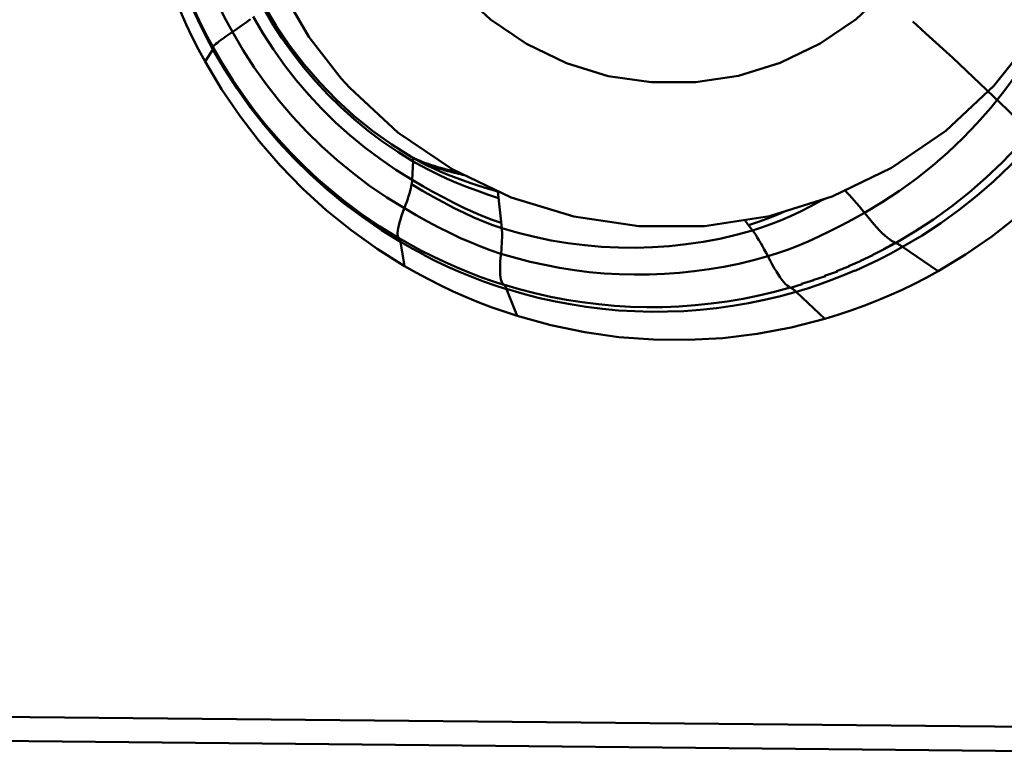
# Model space of a CAD drawing. Extents: x -127 to 109, y -56 to 59.
# Drawn here: x 47 to 54, y -24 to -19 of the extents above; entities that cross this region are included whole.
import ezdxf

# ---------------------------------------------------------------- set-up
doc = ezdxf.new("R2010")
doc.units = 0
doc.header["$LTSCALE"] = 23.1
doc.layers.add('1', color=4, linetype='BYBLOCK', lineweight=50)

msp = doc.modelspace()

# ---------------------------------------------------------------- linework, layer by layer
at = {"layer": '1'}
for p, q in [((48.7203, -18.9974), (48.6576, -18.8903)), ((48.6654, -18.8774), (48.7486, -19.0172)), ((48.2235, -18.9803), (48.2788, -19.0905)), ((53.0906, -18.9885), (53.18, -19.069)), ((48.2747, -19.0967), (48.2331, -19.0148)), ((48.3181, -19.1792), (48.2742, -19.0979)), ((48.2788, -19.0905), (48.3209, -19.1685)), ((48.3181, -19.1792), (48.264, -19.2608)), ((48.3187, -19.1782), (48.3181, -19.1792)), ((48.3963, -19.3128), (48.3181, -19.1792)), ((48.3209, -19.1685), (48.3209, -19.1685)), ((48.3209, -19.1685), (48.3852, -19.2792)), ((49.1007, -19.4854), (49.0162, -19.3948)), ((49.2501, -19.4407), (49.1914, -19.3758)), ((49.0456, -19.4043), (49.1591, -19.5208)), ((49.1891, -19.5721), (49.1007, -19.4854)), ((49.5378, -19.827), (49.6749, -19.9133)), ((49.6744, -19.913), (49.7099, -19.9332)), ((49.6766, -19.9144), (49.675, -19.9133)), ((49.6766, -20.0673), (49.6834, -19.9371)), ((49.7099, -19.9332), (49.7183, -19.9378)), ((49.7183, -19.9378), (49.7474, -19.9533)), ((49.7298, -19.9387), (49.7491, -19.9465)), ((49.6832, -19.9421), (49.7369, -19.9726)), ((49.7369, -19.9726), (49.7934, -20.0025)), ((49.7427, -19.944), (49.7555, -19.949)), ((49.7491, -19.9465), (49.7673, -19.9535)), ((49.8169, -19.9706), (49.8325, -19.9755)), ((49.8287, -19.9744), (49.8404, -19.9779)), ((49.8404, -19.9779), (49.8519, -19.9813)), ((49.9078, -19.9962), (49.9227, -19.9998)), ((49.9295, -20.0013), (49.9403, -20.0037)), ((49.9616, -20.0082), (49.9761, -20.011)), ((50.1957, -20.1285), (50.2607, -20.1481)), ((50.2869, -20.3963), (50.2607, -20.1481)), ((51.9435, -20.3405), (51.9974, -20.4132)), ((49.5854, -20.4652), (49.5838, -20.4636)), ((49.5838, -20.4636), (49.6616, -20.5081)), ((49.5973, -20.4912), (49.597, -20.4892)), ((49.6237, -20.6552), (49.5973, -20.4912)), ((52.8957, -20.541), (52.812, -20.5807)), ((52.9691, -20.497), (52.891, -20.5399)), ((52.9731, -20.4986), (52.8957, -20.541)), ((52.9691, -20.497), (52.9731, -20.4986)), ((53.0181, -20.5229), (53.0209, -20.5249)), ((53.0209, -20.5249), (53.2624, -20.691)), ((52.8173, -20.5816), (52.7323, -20.6195)), ((52.6573, -20.6569), (52.5698, -20.6909)), ((52.738, -20.6201), (52.6514, -20.6563)), ((52.4945, -20.7234), (52.4095, -20.7514)), ((52.5756, -20.6915), (52.4889, -20.7226)), ((50.2994, -20.782), (50.3015, -20.7836)), ((50.3196, -20.8116), (50.3205, -20.8138)), ((52.2536, -20.8012), (52.2571, -20.8029)), ((52.3354, -20.7789), (52.2571, -20.8029)), ((52.4146, -20.7525), (52.331, -20.7776)), ((50.3205, -20.8138), (50.3915, -20.9953)), ((52.2949, -20.8311), (52.2972, -20.8333)), ((52.2972, -20.8333), (52.4906, -21.016)), ((55.3853, -23.8121), (45.96, -23.7193)), ((55.376, -23.9776), (45.9507, -23.8848))]:
    msp.add_line(p, q, dxfattribs=at)
for points in [[(54.4421, -17.3876), (54.4087, -17.8341), (54.309, -18.2707), (54.1455, -18.6879), (53.9216, -19.0762), (53.6424, -19.427), (53.3142, -19.7325), (52.9442, -19.9857), (52.5408, -20.1812), (52.1129, -20.3145), (51.6701, -20.3826), (51.2224, -20.384), (50.7796, -20.3186), (50.3517, -20.188), (49.9483, -19.9951), (49.5783, -19.7441), (49.2501, -19.4407)], [(49.1914, -19.3758), (48.9709, -19.0917), (48.747, -18.7047), (48.5834, -18.2886), (48.4838, -17.8526), (48.4503, -17.4063)], [(49.4628, -17.4192), (49.4883, -17.7246), (49.5535, -18.0116), (49.6584, -18.2802), (49.8071, -18.5356), (49.9955, -18.7725), (50.2114, -18.975), (50.4567, -19.1406), (50.7296, -19.2718), (51.0123, -19.3601), (51.3056, -19.4025), (51.6087, -19.402), (51.9021, -19.3587), (52.1852, -19.2695), (52.4584, -19.1375), (52.7043, -18.9711), (52.9208, -18.7681), (53.11, -18.5308), (53.2595, -18.2744), (53.3652, -18.0042), (53.4313, -17.7149), (53.4577, -17.4067)], [(48.1562, -18.3909), (48.1768, -18.4579), (48.2004, -18.5268), (48.2271, -18.5976), (48.2568, -18.67), (48.2897, -18.7441), (48.3256, -18.8201), (48.3646, -18.898), (48.4065, -18.9777), (48.451, -19.0591)], [(48.2331, -19.0148), (48.1939, -18.9325), (48.157, -18.8495), (48.1225, -18.7664), (48.0908, -18.6841), (48.062, -18.6033), (48.0358, -18.5236), (48.0121, -18.4451)], [(48.264, -19.2608), (48.2193, -19.178), (48.1768, -19.0942), (48.1363, -19.0093), (48.098, -18.9234), (48.0618, -18.8364), (48.0278, -18.7486), (47.9961, -18.66), (47.9666, -18.5707), (47.9393, -18.4805)], [(48.0828, -18.6431), (48.1255, -18.7565), (48.1724, -18.8689), (48.2235, -18.9803)], [(48.4691, -19.047), (48.4861, -19.0355), (48.5021, -19.0245), (48.5169, -19.014), (48.5306, -19.0042), (48.5432, -18.995), (48.5546, -18.9864), (48.5649, -18.9784), (48.5739, -18.9711)], [(48.9713, -19.4885), (48.8862, -19.3888), (48.8056, -19.2853), (48.7296, -19.1784), (48.6583, -19.0682), (48.592, -18.955)], [(49.0162, -19.3948), (48.9358, -19.3005), (48.8595, -19.2027), (48.7877, -19.1016), (48.7203, -18.9974)], [(48.4691, -19.047), (48.429, -19.0739), (48.4088, -19.0878), (48.3906, -19.1006), (48.3743, -19.1125), (48.3599, -19.1232), (48.3477, -19.1329), (48.3375, -19.1414), (48.3295, -19.1487), (48.3236, -19.1549), (48.3199, -19.1599), (48.3183, -19.1637)], [(49.1638, -19.9329), (49.0585, -19.8384), (48.9575, -19.7393), (48.8609, -19.6357), (48.769, -19.5279), (48.6818, -19.4162), (48.5997, -19.3006), (48.5227, -19.1815), (48.451, -19.0591)], [(48.7486, -19.0172), (48.84, -19.152), (48.9391, -19.2812), (49.0456, -19.4043)], [(53.9466, -19.1132), (53.8735, -19.2342), (53.795, -19.3518), (53.7115, -19.4657), (53.623, -19.5757), (53.5298, -19.6817), (53.432, -19.7833), (53.3297, -19.8804), (53.2233, -19.9729), (53.1129, -20.0604), (52.9988, -20.1429), (52.8811, -20.2202), (52.7601, -20.2921)], [(53.18, -19.069), (53.3622, -19.2359), (53.5479, -19.4098), (53.7357, -19.5895), (53.9244, -19.7738), (54.1127, -19.9612), (54.2991, -20.1505)], [(48.3209, -19.1685), (48.3213, -19.1696), (48.3215, -19.1707), (48.3214, -19.1719), (48.3211, -19.1733), (48.3205, -19.1748), (48.3197, -19.1765), (48.3187, -19.1782)], [(48.264, -19.2608), (48.377, -19.4503), (48.5, -19.6315), (48.6328, -19.8046), (48.7761, -19.9699), (48.9293, -20.1271), (49.0908, -20.2743), (49.2601, -20.4111), (49.4378, -20.5381), (49.6237, -20.6552)], [(54.2545, -19.2254), (54.1755, -19.3561), (54.0908, -19.4831), (54.0006, -19.6061), (53.9051, -19.7249), (53.8044, -19.8393), (53.6987, -19.9491), (53.5883, -20.054), (53.4734, -20.1538), (53.3542, -20.2484), (53.2309, -20.3375), (53.1038, -20.4209), (52.9731, -20.4986)], [(54.3159, -19.2382), (54.2361, -19.3703), (54.1505, -19.4986), (54.0593, -19.6229), (53.9628, -19.743), (53.861, -19.8586), (53.7542, -19.9695), (53.6427, -20.0756), (53.5265, -20.1764), (53.406, -20.272), (53.2815, -20.362), (53.153, -20.4464), (53.0209, -20.5249)], [(48.3852, -19.2792), (48.4535, -19.3875), (48.5258, -19.4932), (48.6019, -19.5961), (48.6818, -19.6961), (48.7652, -19.793), (48.8522, -19.8868), (48.9426, -19.9772), (49.0363, -20.0642)], [(48.8709, -19.9215), (48.7654, -19.8085), (48.6651, -19.6908), (48.57, -19.5689), (48.4803, -19.4428), (48.3963, -19.3128)], [(53.2624, -20.691), (53.4497, -20.5776), (53.6288, -20.4542), (53.7998, -20.3207), (53.963, -20.1766), (54.1181, -20.0225), (54.2634, -19.86), (54.3983, -19.6896), (54.5235, -19.5108), (54.6388, -19.3235)], [(49.6766, -20.0673), (49.5654, -19.9985), (49.4574, -19.9249), (49.3527, -19.8465), (49.2516, -19.7635), (49.1542, -19.676), (49.0607, -19.5843), (48.9713, -19.4885)], [(49.1591, -19.5208), (49.2793, -19.6303), (49.4056, -19.7326), (49.5378, -19.827)], [(49.4759, -19.8075), (49.3769, -19.7333), (49.2813, -19.6548), (49.1891, -19.5721)], [(49.6832, -19.9421), (49.5781, -19.8771), (49.4759, -19.8075)], [(49.5973, -20.4912), (49.4663, -20.4101), (49.3388, -20.3232), (49.2153, -20.2307), (49.096, -20.1328), (48.9811, -20.0297), (48.8709, -19.9215)], [(49.6232, -20.2612), (49.503, -20.1869), (49.3863, -20.1074), (49.2732, -20.0226), (49.1638, -19.9329)], [(49.6834, -19.9371), (49.6834, -19.9326), (49.683, -19.9284), (49.6823, -19.9247), (49.6813, -19.9215), (49.68, -19.9187), (49.6785, -19.9163), (49.6766, -19.9144)], [(49.6837, -19.9183), (49.6943, -19.9233), (49.7119, -19.9311), (49.7303, -19.9389)], [(49.6898, -19.9212), (49.7033, -19.9273), (49.7166, -19.9331)], [(49.6938, -19.924), (49.7016, -19.9279), (49.72, -19.9366), (49.7389, -19.945), (49.7583, -19.9533)], [(49.7474, -19.9533), (49.7869, -19.9733), (49.8287, -19.9931), (49.8722, -20.0124)], [(49.7583, -19.9533), (49.7781, -19.9613), (49.7973, -19.9687), (49.8152, -19.9753)], [(49.7681, -19.9538), (49.7843, -19.9596), (49.8005, -19.9652), (49.8165, -19.9705)], [(49.7806, -19.9583), (49.7928, -19.9626), (49.805, -19.9667)], [(49.7934, -20.0025), (49.8526, -20.0316), (49.9146, -20.0601)], [(49.8152, -19.9753), (49.8324, -19.9813), (49.8494, -19.9871)], [(49.8325, -19.9755), (49.8482, -19.9803), (49.8637, -19.9847)], [(49.8494, -19.9871), (49.8666, -19.9927), (49.8836, -19.9979), (49.9002, -20.0029), (49.9163, -20.0075)], [(49.8633, -19.9846), (49.879, -19.9889), (49.894, -19.9928), (49.9086, -19.9964)], [(49.8746, -19.9877), (49.8858, -19.9907), (49.8968, -19.9935)], [(49.9163, -20.0075), (49.9321, -20.0118), (49.9475, -20.0158), (49.9625, -20.0196), (49.9771, -20.0231), (49.9915, -20.0264), (50.0057, -20.0295), (50.0195, -20.0324), (50.0311, -20.0347)], [(49.9187, -19.9988), (49.9363, -20.0029), (49.9497, -20.0058), (49.963, -20.0085)], [(49.5854, -20.4652), (49.4556, -20.385), (49.3296, -20.299), (49.2074, -20.2075), (49.0893, -20.1106), (49.0363, -20.0642)], [(49.6728, -20.098), (49.6738, -20.0924), (49.6746, -20.0869), (49.6753, -20.0817), (49.6759, -20.0767), (49.6763, -20.0719), (49.6766, -20.0673)], [(50.2831, -20.3602), (50.2217, -20.3394), (50.1587, -20.3154), (50.0942, -20.2883), (50.0281, -20.2582), (49.9607, -20.2251), (49.8918, -20.1891), (49.8215, -20.1507), (49.7498, -20.1099), (49.6766, -20.0673)], [(49.8722, -20.0124), (49.9159, -20.0308), (49.9592, -20.0479), (50.002, -20.0641), (50.0439, -20.079), (50.0842, -20.0929)], [(49.9146, -20.0601), (49.9792, -20.0878), (50.0467, -20.1148), (50.117, -20.1413)], [(49.9721, -20.0102), (49.9825, -20.0122), (49.985, -20.0127)], [(49.6314, -20.239), (49.639, -20.2177), (49.6459, -20.1975), (49.6521, -20.1782), (49.6576, -20.16), (49.6625, -20.1428), (49.6666, -20.1268), (49.6701, -20.1118), (49.6728, -20.098)], [(50.2869, -20.3963), (50.2252, -20.3757), (50.1617, -20.3516), (50.0966, -20.3242), (50.0299, -20.2936), (49.9616, -20.2597), (49.8917, -20.2229), (49.8204, -20.1834), (49.7474, -20.1416), (49.6728, -20.098)], [(50.0842, -20.0929), (50.1231, -20.1057), (50.1603, -20.1175), (50.1957, -20.1285)], [(50.117, -20.1413), (50.1899, -20.1671), (50.2654, -20.1924)], [(52.742, -20.2696), (52.7243, -20.2481), (52.707, -20.2276), (52.6902, -20.2081), (52.6738, -20.1897), (52.6579, -20.1723), (52.6426, -20.1561), (52.6278, -20.141), (52.6265, -20.1397)], [(51.9974, -20.4132), (52.0594, -20.3937), (52.123, -20.3709), (52.1883, -20.3448), (52.2551, -20.3155), (52.3236, -20.2829), (52.3936, -20.2475), (52.4652, -20.2095), (52.485, -20.1986)], [(49.5838, -20.4636), (49.5802, -20.4579), (49.5779, -20.4501), (49.5768, -20.4401), (49.5769, -20.4281), (49.5784, -20.414), (49.5811, -20.3978), (49.585, -20.3797), (49.5903, -20.3595), (49.5967, -20.3376), (49.6044, -20.3138), (49.6132, -20.2884), (49.6314, -20.239)], [(50.2819, -20.571), (50.2158, -20.5491), (50.1479, -20.5241), (50.078, -20.4959), (50.0066, -20.4645), (49.9334, -20.4299), (49.8584, -20.3921), (49.7816, -20.3513), (49.7032, -20.3075), (49.6232, -20.2612)], [(52.742, -20.2696), (52.7823, -20.3196), (52.8038, -20.3454), (52.8246, -20.3694), (52.8446, -20.3916), (52.8637, -20.412), (52.8819, -20.4303), (52.8991, -20.4466), (52.9153, -20.4609), (52.9305, -20.4731), (52.9445, -20.4832), (52.9573, -20.4911), (52.9691, -20.497)], [(51.9705, -20.3769), (52.0319, -20.3572), (52.0949, -20.3345), (52.1594, -20.3087), (52.2256, -20.2798), (52.2286, -20.2784)], [(52.1015, -20.5889), (52.1678, -20.5683), (52.2358, -20.5446), (52.3055, -20.5178), (52.3768, -20.4878), (52.4497, -20.4546), (52.5245, -20.4184), (52.6012, -20.379), (52.6797, -20.3369), (52.7601, -20.2921)], [(50.2843, -20.5469), (50.2862, -20.5239), (50.2876, -20.5021), (50.2886, -20.4814), (50.2892, -20.4619), (50.2893, -20.4436), (50.289, -20.4266), (50.2882, -20.4108), (50.2869, -20.3963)], [(51.9974, -20.4132), (51.8858, -20.4433), (51.7731, -20.469), (51.6595, -20.4903), (51.5451, -20.5072), (51.4302, -20.5196), (51.3148, -20.5274), (51.1992, -20.5308), (51.0836, -20.5297), (50.9681, -20.524), (50.8528, -20.5139), (50.7381, -20.4992), (50.6239, -20.4801), (50.5106, -20.4566), (50.3982, -20.4286), (50.2869, -20.3963)], [(49.597, -20.4892), (49.5963, -20.4856), (49.5954, -20.4823), (49.5944, -20.4792), (49.5932, -20.4763), (49.5919, -20.4736), (49.5905, -20.4712), (49.5889, -20.469), (49.5872, -20.467), (49.5854, -20.4652)], [(51.9974, -20.4132), (52.0079, -20.4277), (52.0187, -20.4436), (52.0298, -20.4607), (52.0411, -20.4791), (52.0528, -20.4988), (52.0647, -20.5196), (52.0767, -20.5416), (52.0891, -20.5647)], [(49.597, -20.4892), (49.6771, -20.535), (49.7578, -20.5784)], [(49.6623, -20.5092), (49.7406, -20.5513), (49.8199, -20.5914), (49.9008, -20.6297), (49.9827, -20.666), (50.064, -20.6995), (50.144, -20.7301), (50.2232, -20.7581), (50.3015, -20.7836)], [(53.0209, -20.5249), (52.9407, -20.5689), (52.86, -20.6106), (52.779, -20.65), (52.6973, -20.6872)], [(52.9731, -20.4986), (52.9776, -20.5004), (52.9822, -20.5024), (52.987, -20.5046), (52.9919, -20.5071), (52.9969, -20.5098), (53.002, -20.5127), (53.0072, -20.5159), (53.0126, -20.5193), (53.0181, -20.5229)], [(49.7576, -20.5801), (49.8386, -20.6211), (49.9204, -20.6599), (50.0025, -20.6963), (50.0838, -20.7298), (50.1638, -20.7605), (50.2427, -20.7885), (50.3205, -20.8138)], [(50.2843, -20.5469), (50.2792, -20.5998), (50.2772, -20.6269), (50.276, -20.652), (50.2755, -20.6751), (50.2758, -20.6962), (50.2769, -20.7152), (50.2788, -20.732), (50.2814, -20.7465), (50.2848, -20.7588), (50.2889, -20.7688), (50.2938, -20.7765), (50.2994, -20.782)], [(52.1015, -20.5889), (52.0027, -20.6159), (51.903, -20.6397), (51.8026, -20.6602), (51.7016, -20.6775), (51.6, -20.6914), (51.4981, -20.7021), (51.3959, -20.7094), (51.2934, -20.7134), (51.1909, -20.714), (51.0884, -20.7114), (50.9861, -20.7054), (50.8839, -20.696), (50.7821, -20.6834), (50.6808, -20.6674), (50.58, -20.6482), (50.4798, -20.6257), (50.3805, -20.5999), (50.2819, -20.571)], [(52.0891, -20.5647), (52.1166, -20.6178), (52.1313, -20.6449), (52.1457, -20.6701), (52.1597, -20.6934), (52.1734, -20.7146), (52.1865, -20.7337), (52.1992, -20.7507), (52.2113, -20.7654), (52.2228, -20.7778), (52.2337, -20.7879), (52.244, -20.7957), (52.2536, -20.8012)], [(50.3914, -20.9953), (50.3025, -20.9663), (50.2145, -20.9351), (50.1273, -20.9017), (50.0408, -20.866), (49.9552, -20.8281), (49.8707, -20.788), (49.7873, -20.7459), (49.7049, -20.7016), (49.6237, -20.6552)], [(52.6939, -20.6855), (52.612, -20.7203), (52.5309, -20.7522), (52.4512, -20.7811), (52.3725, -20.8074), (52.2949, -20.8311)], [(53.2624, -20.691), (53.1806, -20.7358), (53.0977, -20.7785), (53.0138, -20.819), (52.9288, -20.8573), (52.8427, -20.8936), (52.7559, -20.9276), (52.6683, -20.9593), (52.5799, -20.9887), (52.4906, -21.016)], [(52.2536, -20.8012), (52.1475, -20.8302), (52.0404, -20.8558), (51.9326, -20.8778), (51.8241, -20.8964), (51.715, -20.9113), (51.6055, -20.9228), (51.4957, -20.9306), (51.3857, -20.9349), (51.2756, -20.9356), (51.1655, -20.9328), (51.0556, -20.9263), (50.9459, -20.9163), (50.8366, -20.9027), (50.7277, -20.8856), (50.6195, -20.8649), (50.5119, -20.8407), (50.4052, -20.8131), (50.2994, -20.782)], [(50.3015, -20.7836), (50.3038, -20.7858), (50.3061, -20.7881), (50.3083, -20.7907), (50.3104, -20.7936), (50.3124, -20.7967), (50.3143, -20.8001), (50.3162, -20.8037), (50.3179, -20.8075), (50.3196, -20.8116)], [(52.2949, -20.8311), (52.1876, -20.8604), (52.0794, -20.8862), (51.9704, -20.9085), (51.8607, -20.9273), (51.7505, -20.9424), (51.6398, -20.954), (51.5288, -20.9619), (51.4177, -20.9662), (51.3064, -20.967), (51.1951, -20.9641), (51.084, -20.9575), (50.9731, -20.9474), (50.8626, -20.9337), (50.7526, -20.9163), (50.6432, -20.8955), (50.5345, -20.871), (50.4266, -20.8431), (50.3196, -20.8116)], [(52.2571, -20.8029), (52.261, -20.805), (52.265, -20.8074), (52.2691, -20.8101), (52.2732, -20.8129), (52.2774, -20.8161), (52.2817, -20.8195), (52.286, -20.8231), (52.2904, -20.827), (52.2949, -20.8311)], [(52.4906, -21.016), (52.2599, -21.0748), (52.0279, -21.1183), (51.7944, -21.1466), (51.5587, -21.1595), (51.3215, -21.1572), (51.0859, -21.1396), (50.8529, -21.1067), (50.6213, -21.0587), (50.3914, -20.9953)]]:
    msp.add_lwpolyline(points, dxfattribs=at)

doc.saveas('drawing.dxf')
